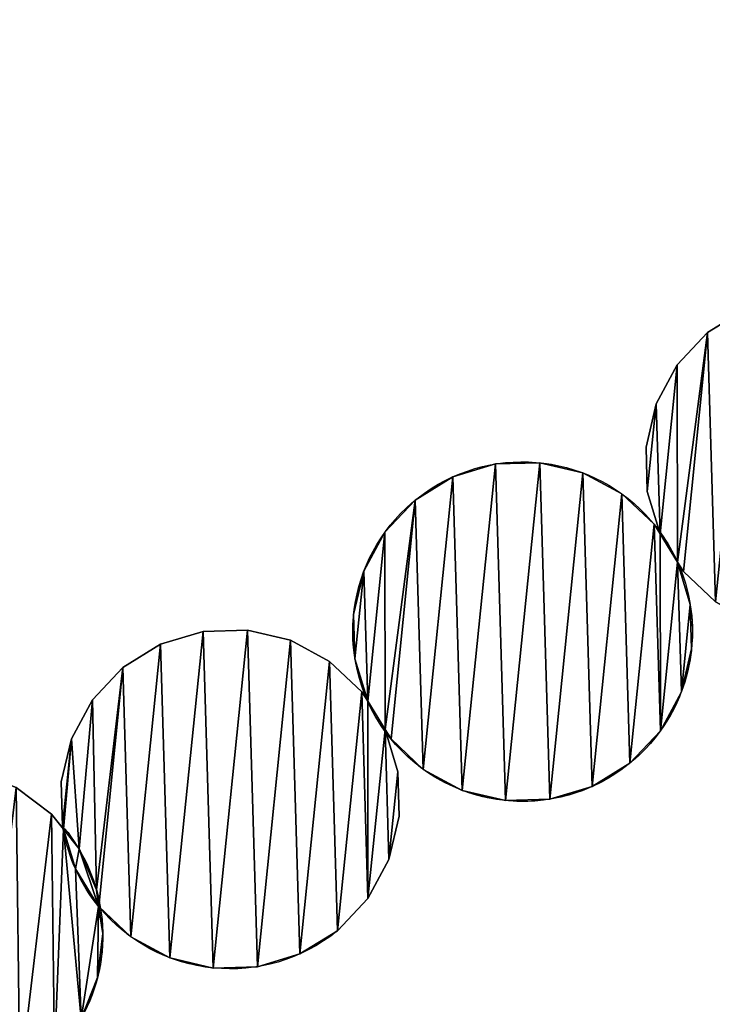
# Model space of a CAD drawing. Extents: x -47273 to 26953, y 893 to 62795.
# Drawn here: x 10280 to 10622, y 9716 to 10202 of the extents above; entities that cross this region are included whole.
import ezdxf

# ---------------------------------------------------------------- set-up
doc = ezdxf.new("R2010")
doc.units = 0
doc.layers.get('0').update_dxf_attribs({"color": 13, "linetype": 'CONTINUOUS'})

# ---------------------------------------------------------------- blocks, each defined once
blk = doc.blocks.new('COMPONENT_9')
mesh = blk.add_polyface()
corners = [(30672.2, 25579.4), (0, 0), (0, 25579.4), (30672.2, 0)]
mesh.append_faces([[corners[k] for k in face] for face in [(0, 1, 2), (1, 0, 3)]], dxfattribs={"vtx0": -1})
blk = doc.blocks.new('COMPONENT_11')
for p, q in [((6509.61, 577.83, 1335), (6528.23, 589.33, 1335)), ((6509.61, 577.83), (6528.23, 589.33)), ((6494.6, 561.9, 1335), (6509.61, 577.83, 1335)), ((6494.6, 561.9), (6509.61, 577.83)), ((6509.61, 577.83, 1335), (6509.61, 577.83)), ((6484.23, 542.64, 1335), (6494.6, 561.9, 1335)), ((6484.23, 542.64), (6494.6, 561.9)), ((6494.6, 561.9, 1335), (6494.6, 561.9)), ((6479.2, 521.34, 1335), (6484.23, 542.64, 1335)), ((6479.2, 521.34), (6484.23, 542.64)), ((6484.23, 542.64, 1335), (6484.23, 542.64)), ((6479.85, 499.47, 1335), (6479.2, 521.34, 1335)), ((6479.85, 499.47), (6479.2, 521.34)), ((6479.2, 521.34, 1335), (6479.2, 521.34)), ((6404.88, 512.97, 1335), (6404.88, 512.97)), ((6426.75, 513.62, 1335), (6426.75, 513.62)), ((6383.92, 506.68, 1335), (6383.92, 506.68)), ((6448.05, 508.58, 1335), (6448.05, 508.58)), ((6467.31, 498.21, 1335), (6467.31, 498.21)), ((6479.85, 499.47, 1335), (6479.85, 499.47)), ((6486.13, 478.51, 1335), (6479.85, 499.47, 1335)), ((6486.13, 478.51), (6479.85, 499.47)), ((6365.31, 495.18, 1335), (6365.31, 495.18)), ((6483.24, 483.2, 1335), (6483.24, 483.2)), ((6350.3, 479.26, 1335), (6350.3, 479.26)), ((6486.13, 478.51, 1335), (6486.13, 478.51)), ((6497.63, 459.9, 1335), (6494.74, 464.58, 1335)), ((6497.63, 459.9), (6494.74, 464.58)), ((6494.74, 464.58, 1335), (6494.74, 464.58)), ((6339.92, 459.99, 1335), (6339.92, 459.99)), ((6497.63, 459.9, 1335), (6497.63, 459.9)), ((6513.56, 444.89, 1335), (6497.63, 459.9, 1335)), ((6513.56, 444.89), (6497.63, 459.9)), ((6501.02, 443.63, 1335), (6501.02, 443.63)), ((6334.89, 438.7, 1335), (6334.89, 438.7)), ((6239.62, 424.03), (6260.58, 430.32)), ((6239.62, 424.03, 1335), (6260.58, 430.32, 1335)), ((6260.58, 430.32), (6282.45, 430.97)), ((6260.58, 430.32, 1335), (6282.45, 430.97, 1335)), ((6260.58, 430.32, 1335), (6260.58, 430.32)), ((6282.45, 430.97, 1335), (6282.45, 430.97)), ((6282.45, 430.97, 1335), (6303.74, 425.93, 1335)), ((6282.45, 430.97), (6303.74, 425.93)), ((6221, 412.53, 1335), (6239.62, 424.03, 1335)), ((6221, 412.53), (6239.62, 424.03)), ((6239.62, 424.03, 1335), (6239.62, 424.03)), ((6303.74, 425.93, 1335), (6303.74, 425.93)), ((6303.74, 425.93, 1335), (6323.01, 415.56, 1335)), ((6303.74, 425.93), (6323.01, 415.56)), ((6501.67, 421.75, 1335), (6501.67, 421.75)), ((6323.01, 415.56, 1335), (6323.01, 415.56)), ((6323.01, 415.56), (6338.93, 400.55)), ((6323.01, 415.56, 1335), (6338.93, 400.55, 1335)), ((6335.54, 416.82, 1335), (6335.54, 416.82)), ((6205.99, 396.61, 1335), (6221, 412.53, 1335)), ((6205.99, 396.61), (6221, 412.53)), ((6221, 412.53, 1335), (6221, 412.53)), ((6338.93, 400.55, 1335), (6338.93, 400.55)), ((6338.93, 400.55), (6341.83, 395.86)), ((6338.93, 400.55, 1335), (6341.83, 395.86, 1335)), ((6496.64, 400.46, 1335), (6496.64, 400.46)), ((6195.62, 377.34, 1335), (6205.99, 396.61, 1335)), ((6195.62, 377.34), (6205.99, 396.61)), ((6205.99, 396.61, 1335), (6205.99, 396.61)), ((6341.83, 395.86, 1335), (6341.83, 395.86)), ((6350.43, 381.94), (6356.72, 360.98)), ((6350.43, 381.94, 1335), (6356.72, 360.98, 1335)), ((6350.43, 381.94, 1335), (6350.43, 381.94)), ((6486.27, 381.19, 1335), (6486.27, 381.19)), ((6190.59, 356.05, 1335), (6195.62, 377.34, 1335)), ((6190.59, 356.05), (6195.62, 377.34)), ((6195.62, 377.34, 1335), (6195.62, 377.34)), ((6353.33, 377.25, 1335), (6353.33, 377.25)), ((6471.26, 365.27, 1335), (6471.26, 365.27)), ((6356.72, 360.98), (6357.37, 339.11)), ((6356.72, 360.98, 1335), (6356.72, 360.98)), ((6356.72, 360.98, 1335), (6357.37, 339.11, 1335)), ((6369.25, 362.24, 1335), (6369.25, 362.24)), ((6191.23, 334.18, 1335), (6190.59, 356.05, 1335)), ((6190.59, 356.05, 1335), (6190.59, 356.05)), ((6191.23, 334.18), (6190.59, 356.05)), ((6168.27, 353.26, 1335), (6185.8, 340.16, 1335)), ((6168.27, 353.26), (6185.8, 340.16)), ((6388.52, 351.87, 1335), (6388.52, 351.87)), ((6452.64, 353.77, 1335), (6452.64, 353.77)), ((6409.81, 346.83, 1335), (6409.81, 346.83)), ((6431.68, 347.48, 1335), (6431.68, 347.48)), ((6185.8, 340.16, 1335), (6185.8, 340.16)), ((6185.8, 340.16), (6191.69, 332.67)), ((6185.8, 340.16, 1335), (6191.69, 332.67, 1335)), ((6357.37, 339.11), (6352.33, 317.81)), ((6357.37, 339.11, 1335), (6352.33, 317.81, 1335)), ((6357.37, 339.11, 1335), (6357.37, 339.11)), ((6191.23, 334.18, 1335), (6191.23, 334.18)), ((6191.69, 332.67), (6191.23, 334.18)), ((6191.69, 332.67, 1335), (6191.23, 334.18, 1335)), ((6199.33, 322.96, 1335), (6199.33, 322.96)), ((6352.33, 317.81), (6341.96, 298.55)), ((6352.33, 317.81, 1335), (6341.96, 298.55, 1335)), ((6352.33, 317.81, 1335), (6352.33, 317.81)), ((6197.52, 313.22, 1335), (6197.52, 313.22)), ((6207.95, 302.85, 1335), (6207.95, 302.85)), ((6341.96, 298.55), (6326.95, 282.62)), ((6341.96, 298.55, 1335), (6326.95, 282.62, 1335)), ((6341.96, 298.55, 1335), (6341.96, 298.55)), ((6209.02, 294.6, 1335), (6209.02, 294.6)), ((6326.95, 282.62, 1335), (6308.34, 271.12, 1335)), ((6326.95, 282.62, 1335), (6326.95, 282.62)), ((6211.07, 281.19, 1335), (6211.07, 281.19)), ((6224.95, 279.59, 1335), (6224.95, 279.59)), ((6244.21, 269.22, 1335), (6244.21, 269.22)), ((6308.34, 271.12, 1335), (6287.38, 264.83, 1335)), ((6308.34, 271.12, 1335), (6308.34, 271.12)), ((6287.38, 264.83, 1335), (6265.51, 264.19, 1335)), ((6265.51, 264.19, 1335), (6265.51, 264.19)), ((6287.38, 264.83, 1335), (6287.38, 264.83)), ((6208.48, 259.46, 1335), (6208.48, 259.46))]:
    blk.add_line(p, q)
at = {"extrusion": (3.18276e-16, -7.08197e-16, -1)}
for centre in [(-6418.28, 430.22, -1335), (-6418.28, 430.22)]:
    blk.add_arc(centre, 83.82, 335.8, 144.5615, dxfattribs=at)
at = {"extrusion": (3.97283e-15, 1.89266e-15, -1)}
for centre in [(-6418.28, 430.22, -1335), (-6418.28, 430.22)]:
    blk.add_arc(centre, 83.82, 144.5615, 155.8, dxfattribs=at)
at = {"extrusion": (1.92386e-15, 9.71813e-16, -1)}
for centre, end in [((-6418.28, 430.22, -1335), 275.8), ((-6418.28, 430.22), 230.8)]:
    blk.add_arc(centre, 83.82, 155.8, end, dxfattribs=at)
at = {"extrusion": (-1.55632e-15, -1.55067e-15, -1)}
for centre in [(-6418.28, 430.22, -1335), (-6418.28, 430.22)]:
    blk.add_arc(centre, 83.82, 324.5615, 335.8, dxfattribs=at)
at = {"extrusion": (1.83916e-15, -1.27849e-15, -1)}
for centre, end in [((-6418.28, 430.22), 324.5615), ((-6273.98, 347.58), 320.6759)]:
    blk.add_arc(centre, 83.82, 230.8, end, dxfattribs=at)
at = {"extrusion": (7.17246e-16, -7.28552e-17, -1)}
for centre, end in [((-6418.28, 430.22, -1335), 324.5615), ((-6273.98, 347.58, -1335), 320.6759)]:
    blk.add_arc(centre, 83.82, 275.8, end, dxfattribs=at)
at = {"extrusion": (-3.07638e-15, -3.042e-15, -1)}
blk.add_arc((-6273.98, 347.58, -1335), 83.82, 320.6759, 349.7319, dxfattribs=at)
at = {"extrusion": (-2.24333e-15, -2.35957e-15, -1)}
blk.add_arc((-6273.98, 347.58), 83.82, 320.6759, 349.7319, dxfattribs=at)
at = {"extrusion": (-1.06291e-15, -1.3848e-15, -1)}
blk.add_arc((-6127.25, 280.17), 83.82, 140.8247, 170.0901, dxfattribs=at)
at = {"extrusion": (-1.42933e-15, -1.68338e-15, -1)}
blk.add_arc((-6127.25, 280.17, -1335), 83.82, 140.8247, 170.0901, dxfattribs=at)
at = {"extrusion": (2.43051e-16, -1.39121e-15, -1)}
blk.add_arc((-6127.25, 280.17, -1335), 83.82, 170.0901, 284.3, dxfattribs=at)
at = {"extrusion": (-8.65906e-16, -1.35038e-15, -1)}
blk.add_arc((-6127.25, 280.17), 83.82, 170.0901, 239.3, dxfattribs=at)
at = {"color": 9}
mesh = blk.add_polyface(dxfattribs=at)
corners = [(6479.85, 499.47, 1335), (6484.23, 542.64, 1335), (6479.2, 521.34, 1335), (6486.13, 478.51, 1335), (6494.6, 561.9, 1335), (6494.74, 464.58, 1335), (6509.61, 577.83, 1335), (6497.63, 459.9, 1335), (6513.56, 444.89, 1335), (6528.23, 589.33, 1335), (6532.82, 434.52, 1335), (6549.19, 595.61, 1335), (6554.12, 429.48, 1335), (6571.06, 596.26, 1335), (6575.99, 430.13, 1335), (6592.35, 591.23, 1335), (6596.95, 436.42, 1335), (6611.62, 580.86, 1335), (6615.56, 447.92, 1335), (6627.54, 565.85, 1335), (6630.57, 463.84, 1335), (6633.29, 556.54, 1335), (6640.94, 483.11, 1335), (6639.04, 547.23, 1335), (6645.33, 526.27, 1335), (6645.98, 504.4, 1335)]
mesh.append_faces([[corners[k] for k in face] for face in [(0, 1, 2), (24, 22, 25)]], dxfattribs={"vtx0": -1, "color": 9})
mesh.append_faces([[corners[k] for k in face] for face in [(1, 3, 4), (4, 5, 6), (6, 8, 9), (9, 10, 11), (11, 12, 13), (13, 14, 15), (15, 16, 17), (17, 18, 19), (19, 20, 21), (21, 22, 23), (23, 22, 24)]], dxfattribs={"vtx0": -1, "vtx1": -1, "color": 9})
mesh.append_faces([[corners[k] for k in face] for face in [(1, 0, 3), (4, 3, 5), (6, 5, 7), (6, 7, 8), (9, 8, 10), (11, 10, 12), (13, 12, 14), (15, 14, 16), (17, 16, 18), (19, 18, 20), (21, 20, 22)]], dxfattribs={"vtx0": -1, "vtx2": -1, "color": 9})
at = {"color": 253}
mesh = blk.add_polyface(dxfattribs=at)
corners = [(6484.23, 542.64), (6479.85, 499.47), (6479.2, 521.34), (6486.13, 478.51), (6494.6, 561.9), (6494.74, 464.58), (6509.61, 577.83), (6497.63, 459.9), (6513.56, 444.89), (6528.23, 589.33), (6532.82, 434.52), (6549.19, 595.61), (6554.12, 429.48), (6571.06, 596.26), (6575.99, 430.13), (6592.35, 591.23), (6596.95, 436.42), (6611.62, 580.86), (6615.56, 447.92), (6627.54, 565.85), (6630.57, 463.84), (6633.29, 556.54), (6640.94, 483.11), (6639.04, 547.23), (6645.33, 526.27), (6645.98, 504.4)]
mesh.append_faces([[corners[k] for k in face] for face in [(0, 1, 2), (22, 24, 25)]], dxfattribs={"vtx0": -1, "color": 253})
mesh.append_faces([[corners[k] for k in face] for face in [(1, 0, 3), (3, 4, 5), (5, 6, 7), (7, 6, 8), (8, 9, 10), (10, 11, 12), (12, 13, 14), (14, 15, 16), (16, 17, 18), (18, 19, 20), (20, 21, 22)]], dxfattribs={"vtx0": -1, "vtx1": -1, "color": 253})
mesh.append_faces([[corners[k] for k in face] for face in [(3, 0, 4), (5, 4, 6), (8, 6, 9), (10, 9, 11), (12, 11, 13), (14, 13, 15), (16, 15, 17), (18, 17, 19), (20, 19, 21), (22, 21, 23), (22, 23, 24)]], dxfattribs={"vtx0": -1, "vtx2": -1, "color": 253})
at = {"color": 31}
mesh = blk.add_polyface(dxfattribs=at)
corners = [(6509.61, 577.83, 1335), (6528.23, 589.33), (6509.61, 577.83), (6528.23, 589.33, 1335)]
mesh.append_faces([[corners[k] for k in face] for face in [(0, 1, 2), (1, 0, 3)]], dxfattribs={"vtx0": -1, "color": 31})
mesh = blk.add_polyface(dxfattribs=at)
corners = [(6509.61, 577.83, 1335), (6494.6, 561.9), (6494.6, 561.9, 1335), (6509.61, 577.83)]
mesh.append_faces([[corners[k] for k in face] for face in [(0, 1, 2), (1, 0, 3)]], dxfattribs={"vtx0": -1, "color": 31})
mesh = blk.add_polyface(dxfattribs=at)
corners = [(6494.6, 561.9, 1335), (6484.23, 542.64), (6484.23, 542.64, 1335), (6494.6, 561.9)]
mesh.append_faces([[corners[k] for k in face] for face in [(0, 1, 2), (1, 0, 3)]], dxfattribs={"vtx0": -1, "color": 31})
mesh = blk.add_polyface(dxfattribs=at)
corners = [(6484.23, 542.64, 1335), (6479.2, 521.34), (6479.2, 521.34, 1335), (6484.23, 542.64)]
mesh.append_faces([[corners[k] for k in face] for face in [(0, 1, 2), (1, 0, 3)]], dxfattribs={"vtx0": -1, "color": 31})
mesh = blk.add_polyface(dxfattribs=at)
corners = [(6479.2, 521.34, 1335), (6479.85, 499.47), (6479.85, 499.47, 1335), (6479.2, 521.34)]
mesh.append_faces([[corners[k] for k in face] for face in [(0, 1, 2), (1, 0, 3)]], dxfattribs={"vtx0": -1, "color": 31})
at = {"color": 9}
mesh = blk.add_polyface(dxfattribs=at)
corners = [(6335.54, 416.82, 1335), (6339.92, 459.99, 1335), (6334.89, 438.7, 1335), (6341.83, 395.86, 1335), (6350.3, 479.26, 1335), (6350.43, 381.94, 1335), (6365.31, 495.18, 1335), (6353.33, 377.25, 1335), (6369.25, 362.24, 1335), (6383.92, 506.68, 1335), (6388.52, 351.87, 1335), (6404.88, 512.97, 1335), (6409.81, 346.83, 1335), (6426.75, 513.62, 1335), (6431.68, 347.48, 1335), (6448.05, 508.58, 1335), (6452.64, 353.77, 1335), (6467.31, 498.21, 1335), (6471.26, 365.27, 1335), (6483.24, 483.2, 1335), (6486.27, 381.19, 1335), (6486.13, 478.51, 1335), (6494.74, 464.58, 1335), (6496.64, 400.46, 1335), (6501.02, 443.63, 1335), (6501.67, 421.75, 1335)]
mesh.append_faces([[corners[k] for k in face] for face in [(0, 1, 2), (24, 23, 25)]], dxfattribs={"vtx0": -1, "color": 9})
mesh.append_faces([[corners[k] for k in face] for face in [(1, 3, 4), (4, 5, 6), (6, 8, 9), (9, 10, 11), (11, 12, 13), (13, 14, 15), (15, 16, 17), (17, 18, 19), (19, 20, 21), (21, 20, 22), (22, 23, 24)]], dxfattribs={"vtx0": -1, "vtx1": -1, "color": 9})
mesh.append_faces([[corners[k] for k in face] for face in [(1, 0, 3), (4, 3, 5), (6, 5, 7), (6, 7, 8), (9, 8, 10), (11, 10, 12), (13, 12, 14), (15, 14, 16), (17, 16, 18), (19, 18, 20), (22, 20, 23)]], dxfattribs={"vtx0": -1, "vtx2": -1, "color": 9})
at = {"color": 253}
mesh = blk.add_polyface(dxfattribs=at)
corners = [(6339.92, 459.99), (6335.54, 416.82), (6334.89, 438.7), (6341.83, 395.86), (6350.3, 479.26), (6350.43, 381.94), (6365.31, 495.18), (6353.33, 377.25), (6369.25, 362.24), (6383.92, 506.68), (6388.52, 351.87), (6404.88, 512.97), (6409.81, 346.83), (6426.75, 513.62), (6431.68, 347.48), (6448.05, 508.58), (6452.64, 353.77), (6467.31, 498.21), (6471.26, 365.27), (6483.24, 483.2), (6486.27, 381.19), (6486.13, 478.51), (6494.74, 464.58), (6496.64, 400.46), (6501.02, 443.63), (6501.67, 421.75)]
mesh.append_faces([[corners[k] for k in face] for face in [(0, 1, 2), (23, 24, 25)]], dxfattribs={"vtx0": -1, "color": 253})
mesh.append_faces([[corners[k] for k in face] for face in [(1, 0, 3), (3, 4, 5), (5, 6, 7), (7, 6, 8), (8, 9, 10), (10, 11, 12), (12, 13, 14), (14, 15, 16), (16, 17, 18), (18, 19, 20), (20, 22, 23)]], dxfattribs={"vtx0": -1, "vtx1": -1, "color": 253})
mesh.append_faces([[corners[k] for k in face] for face in [(3, 0, 4), (5, 4, 6), (8, 6, 9), (10, 9, 11), (12, 11, 13), (14, 13, 15), (16, 15, 17), (18, 17, 19), (20, 19, 21), (20, 21, 22), (23, 22, 24)]], dxfattribs={"vtx0": -1, "vtx2": -1, "color": 253})
at = {"color": 31}
mesh = blk.add_polyface(dxfattribs=at)
corners = [(6383.92, 506.68, 1335), (6404.88, 512.97), (6383.92, 506.68), (6404.88, 512.97, 1335)]
mesh.append_faces([[corners[k] for k in face] for face in [(0, 1, 2), (1, 0, 3)]], dxfattribs={"vtx0": -1, "color": 31})
mesh = blk.add_polyface(dxfattribs=at)
corners = [(6404.88, 512.97, 1335), (6426.75, 513.62), (6404.88, 512.97), (6426.75, 513.62, 1335)]
mesh.append_faces([[corners[k] for k in face] for face in [(0, 1, 2), (1, 0, 3)]], dxfattribs={"vtx0": -1, "color": 31})
mesh = blk.add_polyface(dxfattribs=at)
corners = [(6426.75, 513.62, 1335), (6448.05, 508.58), (6426.75, 513.62), (6448.05, 508.58, 1335)]
mesh.append_faces([[corners[k] for k in face] for face in [(0, 1, 2), (1, 0, 3)]], dxfattribs={"vtx0": -1, "color": 31})
mesh = blk.add_polyface(dxfattribs=at)
corners = [(6365.31, 495.18, 1335), (6383.92, 506.68), (6365.31, 495.18), (6383.92, 506.68, 1335)]
mesh.append_faces([[corners[k] for k in face] for face in [(0, 1, 2), (1, 0, 3)]], dxfattribs={"vtx0": -1, "color": 31})
mesh = blk.add_polyface(dxfattribs=at)
corners = [(6448.05, 508.58, 1335), (6467.31, 498.21), (6448.05, 508.58), (6467.31, 498.21, 1335)]
mesh.append_faces([[corners[k] for k in face] for face in [(0, 1, 2), (1, 0, 3)]], dxfattribs={"vtx0": -1, "color": 31})
mesh = blk.add_polyface(dxfattribs=at)
corners = [(6467.31, 498.21, 1335), (6483.24, 483.2), (6467.31, 498.21), (6483.24, 483.2, 1335)]
mesh.append_faces([[corners[k] for k in face] for face in [(0, 1, 2), (1, 0, 3)]], dxfattribs={"vtx0": -1, "color": 31})
mesh = blk.add_polyface(dxfattribs=at)
corners = [(6479.85, 499.47, 1335), (6486.13, 478.51), (6486.13, 478.51, 1335), (6479.85, 499.47)]
mesh.append_faces([[corners[k] for k in face] for face in [(0, 1, 2), (1, 0, 3)]], dxfattribs={"vtx0": -1, "color": 31})
mesh = blk.add_polyface(dxfattribs=at)
corners = [(6365.31, 495.18, 1335), (6350.3, 479.26), (6350.3, 479.26, 1335), (6365.31, 495.18)]
mesh.append_faces([[corners[k] for k in face] for face in [(0, 1, 2), (1, 0, 3)]], dxfattribs={"vtx0": -1, "color": 31})
mesh = blk.add_polyface(dxfattribs=at)
corners = [(6486.13, 478.51), (6483.24, 483.2, 1335), (6486.13, 478.51, 1335), (6483.24, 483.2)]
mesh.append_faces([[corners[k] for k in face] for face in [(0, 1, 2), (1, 0, 3)]], dxfattribs={"vtx0": -1, "color": 31})
mesh = blk.add_polyface(dxfattribs=at)
corners = [(6350.3, 479.26, 1335), (6339.92, 459.99), (6339.92, 459.99, 1335), (6350.3, 479.26)]
mesh.append_faces([[corners[k] for k in face] for face in [(0, 1, 2), (1, 0, 3)]], dxfattribs={"vtx0": -1, "color": 31})
at = {"color": 33}
mesh = blk.add_polyface(dxfattribs=at)
corners = [(6486.13, 478.51, 1335), (6494.74, 464.58), (6494.74, 464.58, 1335), (6486.13, 478.51)]
mesh.append_faces([[corners[k] for k in face] for face in [(0, 1, 2), (1, 0, 3)]], dxfattribs={"vtx0": -1, "color": 33})
at = {"color": 31}
mesh = blk.add_polyface(dxfattribs=at)
corners = [(6494.74, 464.58, 1335), (6497.63, 459.9), (6497.63, 459.9, 1335), (6494.74, 464.58)]
mesh.append_faces([[corners[k] for k in face] for face in [(0, 1, 2), (1, 0, 3)]], dxfattribs={"vtx0": -1, "color": 31})
mesh = blk.add_polyface(dxfattribs=at)
corners = [(6494.74, 464.58), (6501.02, 443.63, 1335), (6501.02, 443.63), (6494.74, 464.58, 1335)]
mesh.append_faces([[corners[k] for k in face] for face in [(0, 1, 2), (1, 0, 3)]], dxfattribs={"vtx0": -1, "color": 31})
mesh = blk.add_polyface(dxfattribs=at)
corners = [(6339.92, 459.99, 1335), (6334.89, 438.7), (6334.89, 438.7, 1335), (6339.92, 459.99)]
mesh.append_faces([[corners[k] for k in face] for face in [(0, 1, 2), (1, 0, 3)]], dxfattribs={"vtx0": -1, "color": 31})
mesh = blk.add_polyface(dxfattribs=at)
corners = [(6513.56, 444.89, 1335), (6497.63, 459.9), (6513.56, 444.89), (6497.63, 459.9, 1335)]
mesh.append_faces([[corners[k] for k in face] for face in [(0, 1, 2), (1, 0, 3)]], dxfattribs={"vtx0": -1, "color": 31})
mesh = blk.add_polyface(dxfattribs=at)
corners = [(6501.02, 443.63), (6501.67, 421.75, 1335), (6501.67, 421.75), (6501.02, 443.63, 1335)]
mesh.append_faces([[corners[k] for k in face] for face in [(0, 1, 2), (1, 0, 3)]], dxfattribs={"vtx0": -1, "color": 31})
mesh = blk.add_polyface(dxfattribs=at)
corners = [(6334.89, 438.7, 1335), (6335.54, 416.82), (6335.54, 416.82, 1335), (6334.89, 438.7)]
mesh.append_faces([[corners[k] for k in face] for face in [(0, 1, 2), (1, 0, 3)]], dxfattribs={"vtx0": -1, "color": 31})
at = {"color": 9}
mesh = blk.add_polyface(dxfattribs=at)
corners = [(6191.23, 334.18, 1335), (6195.62, 377.34, 1335), (6190.59, 356.05, 1335), (6191.69, 332.67, 1335), (6199.33, 322.96, 1335), (6205.99, 396.61, 1335), (6207.95, 302.85, 1335), (6221, 412.53, 1335), (6209.15, 294.47, 1335), (6224.95, 279.59, 1335), (6239.62, 424.03, 1335), (6244.21, 269.22, 1335), (6260.58, 430.32, 1335), (6265.51, 264.19, 1335), (6282.45, 430.97, 1335), (6287.38, 264.83, 1335), (6303.74, 425.93, 1335), (6308.34, 271.12, 1335), (6323.01, 415.56, 1335), (6326.95, 282.62, 1335), (6338.93, 400.55, 1335), (6341.96, 298.55, 1335), (6341.83, 395.86, 1335), (6350.43, 381.94, 1335), (6352.33, 317.81, 1335), (6356.72, 360.98, 1335), (6357.37, 339.11, 1335)]
mesh.append_faces([[corners[k] for k in face] for face in [(0, 1, 2), (25, 24, 26)]], dxfattribs={"vtx0": -1, "color": 9})
mesh.append_faces([[corners[k] for k in face] for face in [(1, 4, 5), (5, 6, 7), (7, 9, 10), (10, 11, 12), (12, 13, 14), (14, 15, 16), (16, 17, 18), (18, 19, 20), (20, 21, 22), (22, 21, 23), (23, 24, 25)]], dxfattribs={"vtx0": -1, "vtx1": -1, "color": 9})
mesh.append_faces([[corners[k] for k in face] for face in [(1, 0, 3), (1, 3, 4), (5, 4, 6), (7, 6, 8), (7, 8, 9), (10, 9, 11), (12, 11, 13), (14, 13, 15), (16, 15, 17), (18, 17, 19), (20, 19, 21), (23, 21, 24)]], dxfattribs={"vtx0": -1, "vtx2": -1, "color": 9})
at = {"color": 253}
mesh = blk.add_polyface(dxfattribs=at)
corners = [(6195.62, 377.34), (6191.23, 334.18), (6190.59, 356.05), (6191.69, 332.67), (6199.33, 322.96), (6205.99, 396.61), (6207.95, 302.85), (6221, 412.53), (6209.15, 294.47), (6224.95, 279.59), (6239.62, 424.03), (6244.21, 269.22), (6260.58, 430.32), (6265.51, 264.19), (6282.45, 430.97), (6287.38, 264.83), (6303.74, 425.93), (6308.34, 271.12), (6323.01, 415.56), (6326.95, 282.62), (6338.93, 400.55), (6341.96, 298.55), (6341.83, 395.86), (6350.43, 381.94), (6352.33, 317.81), (6356.72, 360.98), (6357.37, 339.11)]
mesh.append_faces([[corners[k] for k in face] for face in [(0, 1, 2), (24, 25, 26)]], dxfattribs={"vtx0": -1, "color": 253})
mesh.append_faces([[corners[k] for k in face] for face in [(1, 0, 3), (3, 0, 4), (4, 5, 6), (6, 7, 8), (8, 7, 9), (9, 10, 11), (11, 12, 13), (13, 14, 15), (15, 16, 17), (17, 18, 19), (19, 20, 21), (21, 23, 24)]], dxfattribs={"vtx0": -1, "vtx1": -1, "color": 253})
mesh.append_faces([[corners[k] for k in face] for face in [(4, 0, 5), (6, 5, 7), (9, 7, 10), (11, 10, 12), (13, 12, 14), (15, 14, 16), (17, 16, 18), (19, 18, 20), (21, 20, 22), (21, 22, 23), (24, 23, 25)]], dxfattribs={"vtx0": -1, "vtx2": -1, "color": 253})
at = {"color": 31}
mesh = blk.add_polyface(dxfattribs=at)
corners = [(6239.62, 424.03, 1335), (6260.58, 430.32), (6239.62, 424.03), (6260.58, 430.32, 1335)]
mesh.append_faces([[corners[k] for k in face] for face in [(0, 1, 2), (1, 0, 3)]], dxfattribs={"vtx0": -1, "color": 31})
mesh = blk.add_polyface(dxfattribs=at)
corners = [(6260.58, 430.32, 1335), (6282.45, 430.97), (6260.58, 430.32), (6282.45, 430.97, 1335)]
mesh.append_faces([[corners[k] for k in face] for face in [(0, 1, 2), (1, 0, 3)]], dxfattribs={"vtx0": -1, "color": 31})
mesh = blk.add_polyface(dxfattribs=at)
corners = [(6282.45, 430.97, 1335), (6303.74, 425.93), (6282.45, 430.97), (6303.74, 425.93, 1335)]
mesh.append_faces([[corners[k] for k in face] for face in [(0, 1, 2), (1, 0, 3)]], dxfattribs={"vtx0": -1, "color": 31})
mesh = blk.add_polyface(dxfattribs=at)
corners = [(6221, 412.53, 1335), (6239.62, 424.03), (6221, 412.53), (6239.62, 424.03, 1335)]
mesh.append_faces([[corners[k] for k in face] for face in [(0, 1, 2), (1, 0, 3)]], dxfattribs={"vtx0": -1, "color": 31})
mesh = blk.add_polyface(dxfattribs=at)
corners = [(6303.74, 425.93, 1335), (6323.01, 415.56), (6303.74, 425.93), (6323.01, 415.56, 1335)]
mesh.append_faces([[corners[k] for k in face] for face in [(0, 1, 2), (1, 0, 3)]], dxfattribs={"vtx0": -1, "color": 31})
mesh = blk.add_polyface(dxfattribs=at)
corners = [(6501.67, 421.75), (6496.64, 400.46, 1335), (6496.64, 400.46), (6501.67, 421.75, 1335)]
mesh.append_faces([[corners[k] for k in face] for face in [(0, 1, 2), (1, 0, 3)]], dxfattribs={"vtx0": -1, "color": 31})
mesh = blk.add_polyface(dxfattribs=at)
corners = [(6323.01, 415.56, 1335), (6338.93, 400.55), (6323.01, 415.56), (6338.93, 400.55, 1335)]
mesh.append_faces([[corners[k] for k in face] for face in [(0, 1, 2), (1, 0, 3)]], dxfattribs={"vtx0": -1, "color": 31})
mesh = blk.add_polyface(dxfattribs=at)
corners = [(6335.54, 416.82, 1335), (6341.83, 395.86), (6341.83, 395.86, 1335), (6335.54, 416.82)]
mesh.append_faces([[corners[k] for k in face] for face in [(0, 1, 2), (1, 0, 3)]], dxfattribs={"vtx0": -1, "color": 31})
mesh = blk.add_polyface(dxfattribs=at)
corners = [(6221, 412.53, 1335), (6205.99, 396.61), (6205.99, 396.61, 1335), (6221, 412.53)]
mesh.append_faces([[corners[k] for k in face] for face in [(0, 1, 2), (1, 0, 3)]], dxfattribs={"vtx0": -1, "color": 31})
mesh = blk.add_polyface(dxfattribs=at)
corners = [(6341.83, 395.86), (6338.93, 400.55, 1335), (6341.83, 395.86, 1335), (6338.93, 400.55)]
mesh.append_faces([[corners[k] for k in face] for face in [(0, 1, 2), (1, 0, 3)]], dxfattribs={"vtx0": -1, "color": 31})
mesh = blk.add_polyface(dxfattribs=at)
corners = [(6496.64, 400.46), (6486.27, 381.19, 1335), (6486.27, 381.19), (6496.64, 400.46, 1335)]
mesh.append_faces([[corners[k] for k in face] for face in [(0, 1, 2), (1, 0, 3)]], dxfattribs={"vtx0": -1, "color": 31})
mesh = blk.add_polyface(dxfattribs=at)
corners = [(6205.99, 396.61, 1335), (6195.62, 377.34), (6195.62, 377.34, 1335), (6205.99, 396.61)]
mesh.append_faces([[corners[k] for k in face] for face in [(0, 1, 2), (1, 0, 3)]], dxfattribs={"vtx0": -1, "color": 31})
at = {"color": 33}
mesh = blk.add_polyface(dxfattribs=at)
corners = [(6341.83, 395.86), (6350.43, 381.94, 1335), (6350.43, 381.94), (6341.83, 395.86, 1335)]
mesh.append_faces([[corners[k] for k in face] for face in [(0, 1, 2), (1, 0, 3)]], dxfattribs={"vtx0": -1, "color": 33})
at = {"color": 31}
mesh = blk.add_polyface(dxfattribs=at)
corners = [(6350.43, 381.94), (6356.72, 360.98, 1335), (6356.72, 360.98), (6350.43, 381.94, 1335)]
mesh.append_faces([[corners[k] for k in face] for face in [(0, 1, 2), (1, 0, 3)]], dxfattribs={"vtx0": -1, "color": 31})
mesh = blk.add_polyface(dxfattribs=at)
corners = [(6350.43, 381.94, 1335), (6353.33, 377.25), (6353.33, 377.25, 1335), (6350.43, 381.94)]
mesh.append_faces([[corners[k] for k in face] for face in [(0, 1, 2), (1, 0, 3)]], dxfattribs={"vtx0": -1, "color": 31})
mesh = blk.add_polyface(dxfattribs=at)
corners = [(6486.27, 381.19), (6471.26, 365.27, 1335), (6471.26, 365.27), (6486.27, 381.19, 1335)]
mesh.append_faces([[corners[k] for k in face] for face in [(0, 1, 2), (1, 0, 3)]], dxfattribs={"vtx0": -1, "color": 31})
mesh = blk.add_polyface(dxfattribs=at)
corners = [(6195.62, 377.34, 1335), (6190.59, 356.05), (6190.59, 356.05, 1335), (6195.62, 377.34)]
mesh.append_faces([[corners[k] for k in face] for face in [(0, 1, 2), (1, 0, 3)]], dxfattribs={"vtx0": -1, "color": 31})
mesh = blk.add_polyface(dxfattribs=at)
corners = [(6369.25, 362.24, 1335), (6353.33, 377.25), (6369.25, 362.24), (6353.33, 377.25, 1335)]
mesh.append_faces([[corners[k] for k in face] for face in [(0, 1, 2), (1, 0, 3)]], dxfattribs={"vtx0": -1, "color": 31})
mesh = blk.add_polyface(dxfattribs=at)
corners = [(6471.26, 365.27, 1335), (6452.64, 353.77), (6471.26, 365.27), (6452.64, 353.77, 1335)]
mesh.append_faces([[corners[k] for k in face] for face in [(0, 1, 2), (1, 0, 3)]], dxfattribs={"vtx0": -1, "color": 31})
at = {"color": 253}
mesh = blk.add_polyface(dxfattribs=at)
corners = [(6046.03, 300.87), (6046.56, 257.48), (6043.44, 279.14), (6054.16, 321.19), (6050.87, 247.43), (6055.18, 237.37), (6067.26, 338.71), (6068.71, 220.18), (6084.46, 352.24), (6086.23, 207.07), (6104.57, 360.86), (6106.55, 198.94), (6126.23, 363.98), (6128.28, 196.35), (6147.96, 361.39), (6149.94, 199.47), (6168.27, 353.26), (6170.05, 208.09), (6185.8, 340.16), (6187.24, 221.62), (6191.69, 332.67), (6200.35, 239.15), (6197.52, 313.22), (6209.02, 294.6), (6208.48, 259.46), (6211.07, 281.19), (6209.15, 294.47)]
mesh.append_faces([[corners[k] for k in face] for face in [(0, 1, 2), (25, 23, 26)]], dxfattribs={"vtx0": -1, "color": 253})
mesh.append_faces([[corners[k] for k in face] for face in [(1, 3, 4), (4, 3, 5), (5, 6, 7), (7, 8, 9), (9, 10, 11), (11, 12, 13), (13, 14, 15), (15, 16, 17), (17, 18, 19), (19, 20, 21), (21, 23, 24), (24, 23, 25)]], dxfattribs={"vtx0": -1, "vtx1": -1, "color": 253})
mesh.append_faces([[corners[k] for k in face] for face in [(1, 0, 3), (5, 3, 6), (7, 6, 8), (9, 8, 10), (11, 10, 12), (13, 12, 14), (15, 14, 16), (17, 16, 18), (19, 18, 20), (21, 20, 22), (21, 22, 23)]], dxfattribs={"vtx0": -1, "vtx2": -1, "color": 253})
at = {"color": 9}
mesh = blk.add_polyface(dxfattribs=at)
corners = [(6046.56, 257.48, 1335), (6046.03, 300.87, 1335), (6043.44, 279.14, 1335), (6054.16, 321.19, 1335), (6050.87, 247.43, 1335), (6055.18, 237.37, 1335), (6067.26, 338.71, 1335), (6068.71, 220.18, 1335), (6084.46, 352.24, 1335), (6086.23, 207.07, 1335), (6104.57, 360.86, 1335), (6106.55, 198.94, 1335), (6126.23, 363.98, 1335), (6128.28, 196.35, 1335), (6147.96, 361.39, 1335), (6149.94, 199.47, 1335), (6168.27, 353.26, 1335), (6170.05, 208.09, 1335), (6185.8, 340.16, 1335), (6187.24, 221.62, 1335), (6191.69, 332.67, 1335), (6200.35, 239.15, 1335), (6197.52, 313.22, 1335), (6209.02, 294.6, 1335), (6208.48, 259.46, 1335), (6211.07, 281.19, 1335), (6209.15, 294.47, 1335)]
mesh.append_faces([[corners[k] for k in face] for face in [(0, 1, 2), (23, 25, 26)]], dxfattribs={"vtx0": -1, "color": 9})
mesh.append_faces([[corners[k] for k in face] for face in [(1, 0, 3), (3, 5, 6), (6, 7, 8), (8, 9, 10), (10, 11, 12), (12, 13, 14), (14, 15, 16), (16, 17, 18), (18, 19, 20), (20, 21, 22), (22, 21, 23)]], dxfattribs={"vtx0": -1, "vtx1": -1, "color": 9})
mesh.append_faces([[corners[k] for k in face] for face in [(3, 0, 4), (3, 4, 5), (6, 5, 7), (8, 7, 9), (10, 9, 11), (12, 11, 13), (14, 13, 15), (16, 15, 17), (18, 17, 19), (20, 19, 21), (23, 21, 24), (23, 24, 25)]], dxfattribs={"vtx0": -1, "vtx2": -1, "color": 9})
at = {"color": 31}
mesh = blk.add_polyface(dxfattribs=at)
corners = [(6356.72, 360.98), (6357.37, 339.11, 1335), (6357.37, 339.11), (6356.72, 360.98, 1335)]
mesh.append_faces([[corners[k] for k in face] for face in [(0, 1, 2), (1, 0, 3)]], dxfattribs={"vtx0": -1, "color": 31})
mesh = blk.add_polyface(dxfattribs=at)
corners = [(6388.52, 351.87, 1335), (6369.25, 362.24), (6388.52, 351.87), (6369.25, 362.24, 1335)]
mesh.append_faces([[corners[k] for k in face] for face in [(0, 1, 2), (1, 0, 3)]], dxfattribs={"vtx0": -1, "color": 31})
mesh = blk.add_polyface(dxfattribs=at)
corners = [(6190.59, 356.05, 1335), (6191.23, 334.18), (6191.23, 334.18, 1335), (6190.59, 356.05)]
mesh.append_faces([[corners[k] for k in face] for face in [(0, 1, 2), (1, 0, 3)]], dxfattribs={"vtx0": -1, "color": 31})
mesh = blk.add_polyface(dxfattribs=at)
corners = [(6168.27, 353.26, 1335), (6185.8, 340.16), (6168.27, 353.26), (6185.8, 340.16, 1335)]
mesh.append_faces([[corners[k] for k in face] for face in [(0, 1, 2), (1, 0, 3)]], dxfattribs={"vtx0": -1, "color": 31})
mesh = blk.add_polyface(dxfattribs=at)
corners = [(6409.81, 346.83, 1335), (6388.52, 351.87), (6409.81, 346.83), (6388.52, 351.87, 1335)]
mesh.append_faces([[corners[k] for k in face] for face in [(0, 1, 2), (1, 0, 3)]], dxfattribs={"vtx0": -1, "color": 31})
mesh = blk.add_polyface(dxfattribs=at)
corners = [(6452.64, 353.77), (6431.68, 347.48, 1335), (6431.68, 347.48), (6452.64, 353.77, 1335)]
mesh.append_faces([[corners[k] for k in face] for face in [(0, 1, 2), (1, 0, 3)]], dxfattribs={"vtx0": -1, "color": 31})
mesh = blk.add_polyface(dxfattribs=at)
corners = [(6431.68, 347.48, 1335), (6409.81, 346.83), (6431.68, 347.48), (6409.81, 346.83, 1335)]
mesh.append_faces([[corners[k] for k in face] for face in [(0, 1, 2), (1, 0, 3)]], dxfattribs={"vtx0": -1, "color": 31})
mesh = blk.add_polyface(dxfattribs=at)
corners = [(6191.69, 332.67), (6199.33, 322.96, 1335), (6199.33, 322.96), (6191.69, 332.67, 1335), (6185.8, 340.16), (6185.8, 340.16, 1335)]
mesh.append_faces([[corners[k] for k in face] for face in [(0, 1, 2), (3, 4, 5)]], dxfattribs={"vtx0": -1, "color": 31})
mesh.append_faces([[corners[k] for k in face] for face in [(1, 0, 3)]], dxfattribs={"vtx0": -1, "vtx1": -1, "color": 31})
mesh.append_faces([[corners[k] for k in face] for face in [(3, 0, 4)]], dxfattribs={"vtx0": -1, "vtx2": -1, "color": 31})
mesh = blk.add_polyface(dxfattribs=at)
corners = [(6357.37, 339.11), (6352.33, 317.81, 1335), (6352.33, 317.81), (6357.37, 339.11, 1335)]
mesh.append_faces([[corners[k] for k in face] for face in [(0, 1, 2), (1, 0, 3)]], dxfattribs={"vtx0": -1, "color": 31})
mesh = blk.add_polyface(dxfattribs=at)
corners = [(6191.69, 332.67, 1335), (6197.52, 313.22), (6197.52, 313.22, 1335), (6191.69, 332.67), (6191.23, 334.18, 1335), (6191.23, 334.18)]
mesh.append_faces([[corners[k] for k in face] for face in [(0, 1, 2), (3, 4, 5)]], dxfattribs={"vtx0": -1, "color": 31})
mesh.append_faces([[corners[k] for k in face] for face in [(1, 0, 3)]], dxfattribs={"vtx0": -1, "vtx1": -1, "color": 31})
mesh.append_faces([[corners[k] for k in face] for face in [(3, 0, 4)]], dxfattribs={"vtx0": -1, "vtx2": -1, "color": 31})
at = {"color": 253}
mesh = blk.add_polyface(dxfattribs=at)
corners = [(6199.33, 322.96), (6197.52, 313.22), (6191.69, 332.67), (6209.02, 294.6), (6207.95, 302.85), (6209.15, 294.47)]
mesh.append_faces([[corners[k] for k in face] for face in [(0, 1, 2), (3, 4, 5)]], dxfattribs={"vtx0": -1, "color": 253})
mesh.append_faces([[corners[k] for k in face] for face in [(1, 0, 3)]], dxfattribs={"vtx0": -1, "vtx1": -1, "color": 253})
mesh.append_faces([[corners[k] for k in face] for face in [(3, 0, 4)]], dxfattribs={"vtx0": -1, "vtx2": -1, "color": 253})
mesh = blk.add_polyface(dxfattribs=at)
corners = [(6197.52, 313.22, 1335), (6199.33, 322.96, 1335), (6191.69, 332.67, 1335), (6209.02, 294.6, 1335), (6207.95, 302.85, 1335), (6209.15, 294.47, 1335)]
mesh.append_faces([[corners[k] for k in face] for face in [(0, 1, 2), (4, 3, 5)]], dxfattribs={"vtx0": -1, "color": 253})
mesh.append_faces([[corners[k] for k in face] for face in [(1, 3, 4)]], dxfattribs={"vtx0": -1, "vtx1": -1, "color": 253})
mesh.append_faces([[corners[k] for k in face] for face in [(1, 0, 3)]], dxfattribs={"vtx0": -1, "vtx2": -1, "color": 253})
at = {"color": 31}
mesh = blk.add_polyface(dxfattribs=at)
corners = [(6199.33, 322.96), (6207.95, 302.85, 1335), (6207.95, 302.85), (6199.33, 322.96, 1335)]
mesh.append_faces([[corners[k] for k in face] for face in [(0, 1, 2), (1, 0, 3)]], dxfattribs={"vtx0": -1, "color": 31})
mesh = blk.add_polyface(dxfattribs=at)
corners = [(6352.33, 317.81), (6341.96, 298.55, 1335), (6341.96, 298.55), (6352.33, 317.81, 1335)]
mesh.append_faces([[corners[k] for k in face] for face in [(0, 1, 2), (1, 0, 3)]], dxfattribs={"vtx0": -1, "color": 31})
mesh = blk.add_polyface(dxfattribs=at)
corners = [(6197.52, 313.22, 1335), (6209.02, 294.6), (6209.02, 294.6, 1335), (6197.52, 313.22)]
mesh.append_faces([[corners[k] for k in face] for face in [(0, 1, 2), (1, 0, 3)]], dxfattribs={"vtx0": -1, "color": 31})
mesh = blk.add_polyface(dxfattribs=at)
corners = [(6209.15, 294.47), (6211.07, 281.19, 1335), (6211.07, 281.19), (6209.15, 294.47, 1335), (6207.95, 302.85), (6207.95, 302.85, 1335)]
mesh.append_faces([[corners[k] for k in face] for face in [(0, 1, 2), (3, 4, 5)]], dxfattribs={"vtx0": -1, "color": 31})
mesh.append_faces([[corners[k] for k in face] for face in [(1, 0, 3)]], dxfattribs={"vtx0": -1, "vtx1": -1, "color": 31})
mesh.append_faces([[corners[k] for k in face] for face in [(3, 0, 4)]], dxfattribs={"vtx0": -1, "vtx2": -1, "color": 31})
mesh = blk.add_polyface(dxfattribs=at)
corners = [(6341.96, 298.55), (6326.95, 282.62, 1335), (6326.95, 282.62), (6341.96, 298.55, 1335)]
mesh.append_faces([[corners[k] for k in face] for face in [(0, 1, 2), (1, 0, 3)]], dxfattribs={"vtx0": -1, "color": 31})
mesh = blk.add_polyface(dxfattribs=at)
corners = [(6224.95, 279.59, 1335), (6209.15, 294.47), (6224.95, 279.59), (6209.02, 294.6, 1335), (6209.02, 294.6), (6209.15, 294.47, 1335)]
mesh.append_faces([[corners[k] for k in face] for face in [(0, 1, 2), (1, 3, 4), (3, 0, 5)]], dxfattribs={"vtx0": -1, "color": 31})
mesh.append_faces([[corners[k] for k in face] for face in [(3, 1, 0)]], dxfattribs={"vtx0": -1, "vtx1": -1, "vtx2": -1, "color": 31})
mesh = blk.add_polyface(dxfattribs=at)
corners = [(6326.95, 282.62, 1335), (6308.34, 271.12), (6326.95, 282.62), (6308.34, 271.12, 1335)]
mesh.append_faces([[corners[k] for k in face] for face in [(0, 1, 2), (1, 0, 3)]], dxfattribs={"vtx0": -1, "color": 31})
mesh = blk.add_polyface(dxfattribs=at)
corners = [(6211.07, 281.19), (6208.48, 259.46, 1335), (6208.48, 259.46), (6211.07, 281.19, 1335)]
mesh.append_faces([[corners[k] for k in face] for face in [(0, 1, 2), (1, 0, 3)]], dxfattribs={"vtx0": -1, "color": 31})
mesh = blk.add_polyface(dxfattribs=at)
corners = [(6244.21, 269.22, 1335), (6224.95, 279.59), (6244.21, 269.22), (6224.95, 279.59, 1335)]
mesh.append_faces([[corners[k] for k in face] for face in [(0, 1, 2), (1, 0, 3)]], dxfattribs={"vtx0": -1, "color": 31})
mesh = blk.add_polyface(dxfattribs=at)
corners = [(6265.51, 264.19, 1335), (6244.21, 269.22), (6265.51, 264.19), (6244.21, 269.22, 1335)]
mesh.append_faces([[corners[k] for k in face] for face in [(0, 1, 2), (1, 0, 3)]], dxfattribs={"vtx0": -1, "color": 31})
mesh = blk.add_polyface(dxfattribs=at)
corners = [(6308.34, 271.12), (6287.38, 264.83, 1335), (6287.38, 264.83), (6308.34, 271.12, 1335)]
mesh.append_faces([[corners[k] for k in face] for face in [(0, 1, 2), (1, 0, 3)]], dxfattribs={"vtx0": -1, "color": 31})
mesh = blk.add_polyface(dxfattribs=at)
corners = [(6287.38, 264.83, 1335), (6265.51, 264.19), (6287.38, 264.83), (6265.51, 264.19, 1335)]
mesh.append_faces([[corners[k] for k in face] for face in [(0, 1, 2), (1, 0, 3)]], dxfattribs={"vtx0": -1, "color": 31})
mesh = blk.add_polyface(dxfattribs=at)
corners = [(6208.48, 259.46), (6200.35, 239.15, 1335), (6200.35, 239.15), (6208.48, 259.46, 1335)]
mesh.append_faces([[corners[k] for k in face] for face in [(0, 1, 2), (1, 0, 3)]], dxfattribs={"vtx0": -1, "color": 31})

msp = doc.modelspace()

# ---------------------------------------------------------------- block references
at = {"xscale": 2.42, "yscale": 2.42}
msp.add_blockref('COMPONENT_9', (-47273.44, 892.68), dxfattribs=at)
at = {"color": 9}
msp.add_blockref('COMPONENT_11', (4109.82, 9469.94), dxfattribs=at)

doc.saveas('drawing.dxf')
